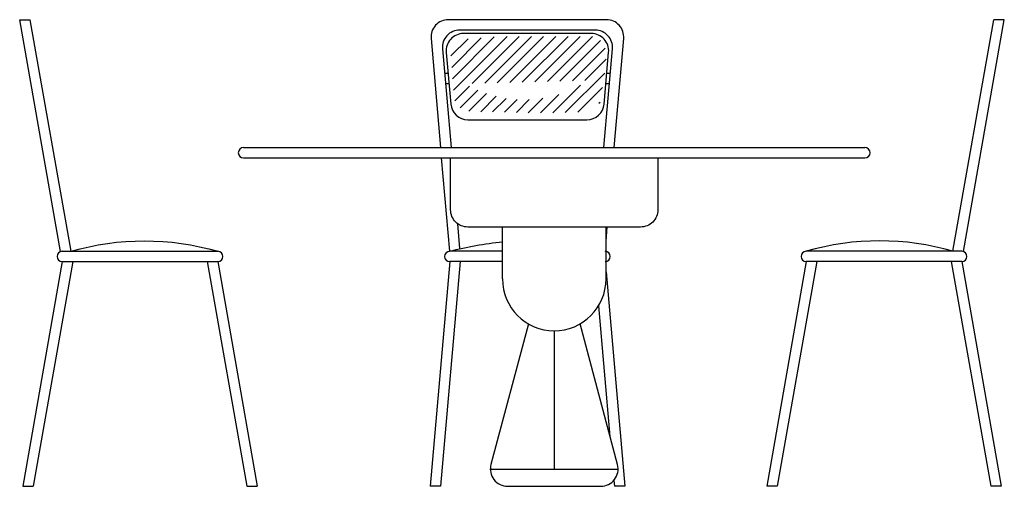
# Model space of a CAD drawing. Extents: x -21.22 to -18.37, y 8.71 to 10.06.
import ezdxf

# ---------------------------------------------------------------- set-up
doc = ezdxf.new("R2010")
doc.units = 0
doc.header["$MEASUREMENT"] = 0
doc.layers.get('0').update_dxf_attribs({"linetype": 'CONTINUOUS'})
doc.layers.add('MUEBLE', color=3, linetype='CONTINUOUS')

# ---------------------------------------------------------------- blocks, each defined once
blk = doc.blocks.new('*X0')
at = {"color": 0}
for p, q in [((3.2489, 3.7085), (3.3341, 3.7937)), ((3.2513, 3.6755), (3.3722, 3.7965)), ((3.2539, 3.6428), (3.409, 3.7979)), ((3.3081, 3.6616), (3.4444, 3.7979)), ((3.3444, 3.6626), (3.4797, 3.7979)), ((3.3807, 3.6635), (3.5151, 3.7979)), ((3.417, 3.6645), (3.5505, 3.7979)), ((3.4533, 3.6654), (3.5858, 3.7979)), ((3.4896, 3.6664), (3.6212, 3.7979)), ((3.5259, 3.6673), (3.6562, 3.7977)), ((3.2464, 3.7414), (3.296, 3.7909)), ((3.5622, 3.6683), (3.6801, 3.7862)), ((3.5985, 3.6693), (3.6928, 3.7635)), ((3.6348, 3.6702), (3.6966, 3.732)), ((3.5778, 3.5778), (3.6921, 3.6921)), ((3.2581, 3.6116), (3.3005, 3.6541)), ((3.5419, 3.5772), (3.6216, 3.6569)), ((3.2734, 3.5916), (3.3244, 3.6426)), ((3.2983, 3.5812), (3.3499, 3.6327)), ((3.3328, 3.5802), (3.3772, 3.6246)), ((3.5059, 3.5767), (3.5595, 3.6302)), ((3.6138, 3.5784), (3.6854, 3.65)), ((3.3672, 3.5793), (3.4066, 3.6187)), ((3.4016, 3.5784), (3.4385, 3.6152)), ((3.436, 3.5775), (3.4736, 3.615)), ((3.4705, 3.5765), (3.5131, 3.6191)), ((3.6753, 3.6046), (3.6787, 3.608))]:
    blk.add_line(p, q, dxfattribs=at)

msp = doc.modelspace()

# ---------------------------------------------------------------- linework, layer by layer
at = {"layer": 'MUEBLE', "color": 7}
for points in [[(-21.2227, 10.0601), (-21.1923, 10.0601)], [(-21.1044, 9.3892), (-21.2227, 10.0601)], [(-21.0741, 9.3901), (-21.1923, 10.0601)], [(-18.5197, 9.3901), (-18.4015, 10.0601)], [(-18.4894, 9.3892), (-18.3711, 10.0601)], [(-18.3711, 10.0601), (-18.4015, 10.0601)], [(-19.9922, 9.9055), (-19.9822, 9.9055)], [(-19.5223, 9.9055), (-19.5123, 9.9055)], [(-19.9896, 9.8755), (-19.9795, 9.8755)], [(-19.5249, 9.8755), (-19.5149, 9.8755)], [(-20.5746, 9.6901), (-18.7746, 9.6901)], [(-20.5746, 9.6601), (-18.7746, 9.6601)], [(-19.9772, 9.3901), (-20.0008, 9.6601)], [(-19.9478, 9.398), (-19.9541, 9.4697)], [(-19.8246, 9.3101), (-19.8246, 9.4601)], [(-19.5246, 9.3101), (-19.5246, 9.4601)], [(-19.5246, 9.4198), (-19.5211, 9.4601)], [(-21.0993, 9.3901), (-20.6493, 9.3901)], [(-19.8246, 9.3901), (-19.9772, 9.3901)], [(-18.4945, 9.3901), (-18.9445, 9.3901)], [(-21.0993, 9.3601), (-21.2139, 8.7101)], [(-21.0688, 9.3601), (-21.1835, 8.7101)], [(-21.0993, 9.3601), (-20.6493, 9.3601)], [(-20.6798, 9.3601), (-20.5652, 8.7101)], [(-20.6493, 9.3601), (-20.5347, 8.7101)], [(-19.9772, 9.3601), (-20.0341, 8.7101)], [(-19.9471, 9.3601), (-20.004, 8.7101)], [(-19.8246, 9.3601), (-19.9772, 9.3601)], [(-18.9445, 9.3601), (-19.0591, 8.7101)], [(-18.914, 9.3601), (-19.0286, 8.7101)], [(-18.4945, 9.3601), (-18.9445, 9.3601)], [(-18.525, 9.3601), (-18.4103, 8.7101)], [(-18.4945, 9.3601), (-18.3799, 8.7101)], [(-19.5246, 9.3304), (-19.4704, 8.7101)], [(-19.5462, 9.2326), (-19.5131, 8.8543)], [(-19.6746, 9.1601), (-19.6746, 8.7601)], [(-19.8613, 8.7601), (-19.488, 8.7601)], [(-19.502, 8.7273), (-19.5005, 8.7101)], [(-21.2139, 8.7101), (-21.1835, 8.7101)], [(-20.5652, 8.7101), (-20.5347, 8.7101)], [(-20.004, 8.7101), (-20.0341, 8.7101)], [(-19.4704, 8.7101), (-19.5005, 8.7101)], [(-19.0286, 8.7101), (-19.0591, 8.7101)], [(-18.3799, 8.7101), (-18.4103, 8.7101)]]:
    msp.add_lwpolyline(points, dxfattribs=at)
for points in [[(-19.501, 9.6901), (-19.4734, 10.0057, 0.440011), (-19.5232, 10.0601), (-19.9813, 10.0601, 0.440011), (-20.0311, 10.0057), (-20.0035, 9.6901)], [(-19.5311, 9.6901), (-19.5061, 9.9757, 0.440011), (-19.5559, 10.0301), (-19.9485, 10.0301, 0.440011), (-19.9983, 9.9757), (-19.9734, 9.6901)], [(-19.3746, 9.6601), (-19.3746, 9.5101, -0.414214), (-19.4246, 9.4601), (-19.9246, 9.4601, -0.414214), (-19.9746, 9.5101), (-19.9746, 9.6601)], [(-21.0741, 9.3901, -0.141722), (-20.6493, 9.3901, -5.787334)], [(-19.9772, 9.3901, -0.045204), (-19.8246, 9.417, -7.471466)], [(-18.5197, 9.3901, 0.141722), (-18.9445, 9.3901, 5.787334)], [(-19.7493, 9.18), (-19.8579, 8.773, 0.492773), (-19.8095, 8.7101), (-19.5397, 8.7101, 0.492773), (-19.4914, 8.773), (-19.5999, 9.18)]]:
    msp.add_lwpolyline(points, format="xyb", dxfattribs=at)
msp.add_lwpolyline([(-19.5301, 9.816), (-19.517, 9.9657, 0.440011), (-19.5668, 10.0201), (-19.9376, 10.0201, 0.440011), (-19.9874, 9.9657), (-19.9743, 9.816, 0.388879), (-19.9245, 9.7704), (-19.5799, 9.7704, 0.388879)], format="xyb", close=True, dxfattribs=at)
for centre, radius, start, end in [((-20.5746, 9.6751), 0.015, 90, 270), ((-18.7746, 9.6751), 0.015, 270, 90), ((-21.0993, 9.3751), 0.015, 90, 270), ((-20.6493, 9.3751), 0.015, 270, 90), ((-19.9772, 9.3751), 0.015, 90, 270), ((-19.5272, 9.3751), 0.015, 270, 90), ((-18.9445, 9.3751), 0.015, 90, 270), ((-18.4945, 9.3751), 0.015, 270, 90), ((-19.6746, 9.3101), 0.15, 180, 0)]:
    msp.add_arc(centre, radius, start, end, dxfattribs=at)

# ---------------------------------------------------------------- block references
msp.add_blockref('*X0', (-23.2203, 6.2138), dxfattribs=at)

doc.saveas('drawing.dxf')
